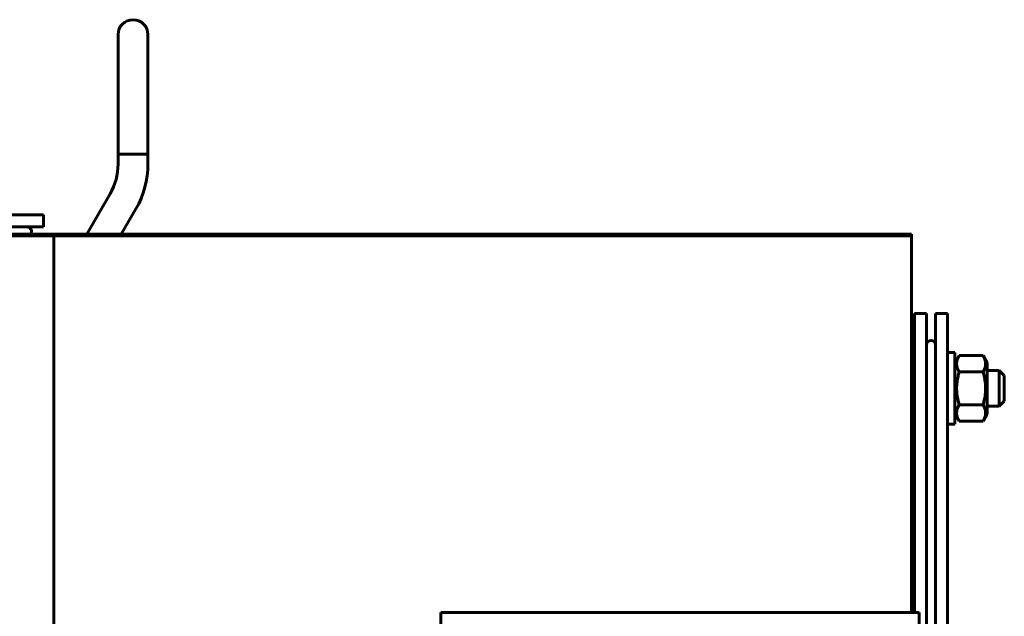
# Model space of a CAD drawing. Units: millimetres. Extents: x -442 to 5600, y -8243 to -2696.
# Drawn here: x 4704 to 5034, y -5719 to -5520 of the extents above; entities that cross this region are included whole.
import ezdxf

# ---------------------------------------------------------------- set-up
doc = ezdxf.new("R2010")
doc.units = ezdxf.units.MM
doc.linetypes.add('K5LT_BASIC', pattern=[0])

msp = doc.modelspace()

# ---------------------------------------------------------------- linework, layer by layer
at = {"color": 150, "linetype": 'K5LT_BASIC', "lineweight": 60, "true_color": 0x0080ff}
for p, q in [((4737.348, -5564.788), (4737.348, -5524.788)), ((4747.348, -5564.788), (4747.348, -5524.788)), ((4737.348, -5564.769), (4737.348, -5564.769)), ((4737.348, -5568.071), (4737.348, -5564.769)), ((4737.348, -5564.788), (4737.348, -5564.769)), ((4737.348, -5564.788), (4737.348, -5564.788)), ((4737.348, -5564.788), (4747.348, -5564.788)), ((4747.348, -5564.788), (4747.348, -5564.769)), ((4747.348, -5568.071), (4747.348, -5564.769)), ((4726.874, -5591.571), (4734.668, -5578.071)), ((4738.421, -5591.571), (4743.328, -5583.071)), ((4712.348, -5585.071), (4118.348, -5585.071)), ((4712.348, -5586.771), (4712.348, -5585.071)), ((4712.348, -5589.071), (4712.348, -5586.771)), ((4712.348, -5589.071), (4118.348, -5589.071)), ((3747.848, -5591.571), (5002.848, -5591.571)), ((4115.848, -5592.071), (4715.848, -5592.071)), ((4715.848, -5592.071), (4715.848, -6287.071)), ((4715.848, -5592.071), (5002.848, -5592.071)), ((5002.848, -5591.571), (5002.848, -5592.071)), ((5002.848, -5592.071), (5002.848, -5718.071)), ((5003.848, -5618.071), (5003.848, -5718.071)), ((5003.848, -5618.071), (5007.848, -5618.071)), ((5007.848, -5618.071), (5007.848, -6186.071)), ((5010.848, -6186.071), (5010.848, -5618.071)), ((5014.848, -5618.071), (5010.848, -5618.071)), ((5014.848, -6186.071), (5014.848, -5618.071)), ((5003.848, -5632.101), (5002.848, -5632.101)), ((5014.848, -5631.071), (5017.348, -5631.071)), ((5017.348, -5631.071), (5017.348, -5655.071)), ((5017.348, -5634.521), (5018.745, -5632.101)), ((5018.745, -5632.101), (5026.751, -5632.101)), ((5026.751, -5632.101), (5028.148, -5634.521)), ((5028.148, -5651.621), (5028.148, -5634.521)), ((5003.848, -5637.586), (5002.848, -5637.586)), ((5018.745, -5637.586), (5026.751, -5637.586)), ((5028.148, -5637.071), (5032.098, -5637.071)), ((5032.098, -5637.071), (5033.848, -5638.821)), ((5032.098, -5637.071), (5032.098, -5649.071)), ((5033.848, -5638.821), (5033.848, -5647.321)), ((5003.848, -5648.556), (5002.848, -5648.556)), ((5018.745, -5648.556), (5026.751, -5648.556)), ((5028.148, -5649.071), (5032.098, -5649.071)), ((5032.098, -5649.071), (5033.848, -5647.321)), ((5017.348, -5651.621), (5018.745, -5654.04)), ((5026.751, -5654.04), (5028.148, -5651.621)), ((5003.848, -5654.04), (5002.848, -5654.04)), ((5014.848, -5655.071), (5017.348, -5655.071)), ((5018.745, -5654.04), (5026.751, -5654.04)), ((5003.848, -5668.071), (5002.848, -5668.071)), ((5003.848, -5672.071), (5002.848, -5672.071)), ((4845.348, -5718.071), (4845.348, -5818.071)), ((5005.348, -5718.071), (4845.348, -5718.071)), ((5005.348, -5818.071), (5005.348, -5718.071))]:
    msp.add_line(p, q, dxfattribs=at)
for centre, radius, start, end in [((4742.348, -5524.788), 5, 0, 180), ((4717.348, -5568.071), 20, 330, 0), ((4717.348, -5568.071), 30, 330, 0), ((4706.848, -5590.571), 1.5, 318.18969, 90), ((5009.348, -5628.571), 1.5, 0, 180)]:
    msp.add_arc(centre, radius, start, end, dxfattribs=at)
for points, knots in [([(5018.745, -5632.101), (5018.566, -5632.41), (5018.331, -5632.876), (5018.116, -5633.465), (5018.01, -5633.849), (5017.946, -5634.177), (5017.906, -5634.506), (5017.892, -5634.817), (5017.903, -5635.135), (5017.935, -5635.441), (5017.993, -5635.76), (5018.087, -5636.126), (5018.296, -5636.74), (5018.546, -5637.241), (5018.745, -5637.586)], [0, 0, 0, 0, 2.5980148, 3.8811067, 4.839601, 5.7307498, 6.5424565, 7.4997012, 8.2452629, 9.1128452, 9.9747788, 10.8297487, 12.0963739, 15, 15, 15, 15]), ([(5026.751, -5637.586), (5026.929, -5637.277), (5027.164, -5636.811), (5027.379, -5636.222), (5027.485, -5635.838), (5027.549, -5635.51), (5027.59, -5635.181), (5027.603, -5634.87), (5027.592, -5634.552), (5027.56, -5634.246), (5027.502, -5633.927), (5027.408, -5633.561), (5027.199, -5632.947), (5026.95, -5632.446), (5026.751, -5632.101)], [0, 0, 0, 0, 2.5980148, 3.8811067, 4.839601, 5.7307498, 6.5424565, 7.4997012, 8.2452629, 9.1128452, 9.9747788, 10.8297487, 12.0963739, 15, 15, 15, 15]), ([(5018.745, -5637.586), (5018.673, -5637.836), (5018.535, -5638.337), (5018.34, -5639.145), (5018.166, -5640.012), (5018.022, -5640.957), (5017.955, -5641.636), (5017.927, -5642.055), (5017.911, -5642.333), (5017.896, -5642.763), (5017.895, -5643.3), (5017.91, -5643.808), (5017.939, -5644.285), (5017.98, -5644.761), (5018.055, -5645.417), (5018.195, -5646.303), (5018.431, -5647.412), (5018.635, -5648.176), (5018.745, -5648.556)], [0, 0, 0, 0, 2.9399467, 5.8798935, 9.4078296, 12.9357657, 16.6926275, 17.1233647, 17.6879132, 19.8355214, 21.9831296, 23.7827379, 25.5823463, 27.3819546, 29.181563, 33.0557534, 37.5278767, 42, 42, 42, 42]), ([(5026.751, -5648.556), (5026.823, -5648.306), (5026.96, -5647.805), (5027.155, -5646.996), (5027.329, -5646.13), (5027.474, -5645.185), (5027.541, -5644.506), (5027.568, -5644.086), (5027.584, -5643.809), (5027.6, -5643.379), (5027.6, -5642.842), (5027.585, -5642.333), (5027.557, -5641.856), (5027.515, -5641.381), (5027.44, -5640.725), (5027.301, -5639.838), (5027.064, -5638.73), (5026.86, -5637.966), (5026.751, -5637.586)], [0, 0, 0, 0, 2.9399467, 5.8798935, 9.4078296, 12.9357657, 16.6926275, 17.1233647, 17.6879132, 19.8355214, 21.9831296, 23.7827379, 25.5823463, 27.3819546, 29.181563, 33.0557534, 37.5278767, 42, 42, 42, 42]), ([(5018.745, -5648.556), (5018.566, -5648.864), (5018.331, -5649.331), (5018.116, -5649.92), (5018.01, -5650.304), (5017.946, -5650.632), (5017.906, -5650.961), (5017.892, -5651.272), (5017.903, -5651.59), (5017.935, -5651.896), (5017.993, -5652.214), (5018.087, -5652.58), (5018.296, -5653.194), (5018.546, -5653.696), (5018.745, -5654.04)], [0, 0, 0, 0, 2.5980148, 3.8811067, 4.839601, 5.7307498, 6.5424565, 7.4997012, 8.2452629, 9.1128452, 9.9747788, 10.8297487, 12.0963739, 15, 15, 15, 15]), ([(5026.751, -5654.04), (5026.929, -5653.732), (5027.164, -5653.265), (5027.379, -5652.676), (5027.485, -5652.292), (5027.549, -5651.964), (5027.59, -5651.635), (5027.603, -5651.324), (5027.592, -5651.006), (5027.56, -5650.7), (5027.502, -5650.382), (5027.408, -5650.016), (5027.199, -5649.402), (5026.95, -5648.9), (5026.751, -5648.556)], [0, 0, 0, 0, 2.5980148, 3.8811067, 4.839601, 5.7307498, 6.5424565, 7.4997012, 8.2452629, 9.1128452, 9.9747788, 10.8297487, 12.0963739, 15, 15, 15, 15])]:
    msp.add_open_spline(points, degree=3, knots=knots, dxfattribs=at)

doc.saveas('drawing.dxf')
